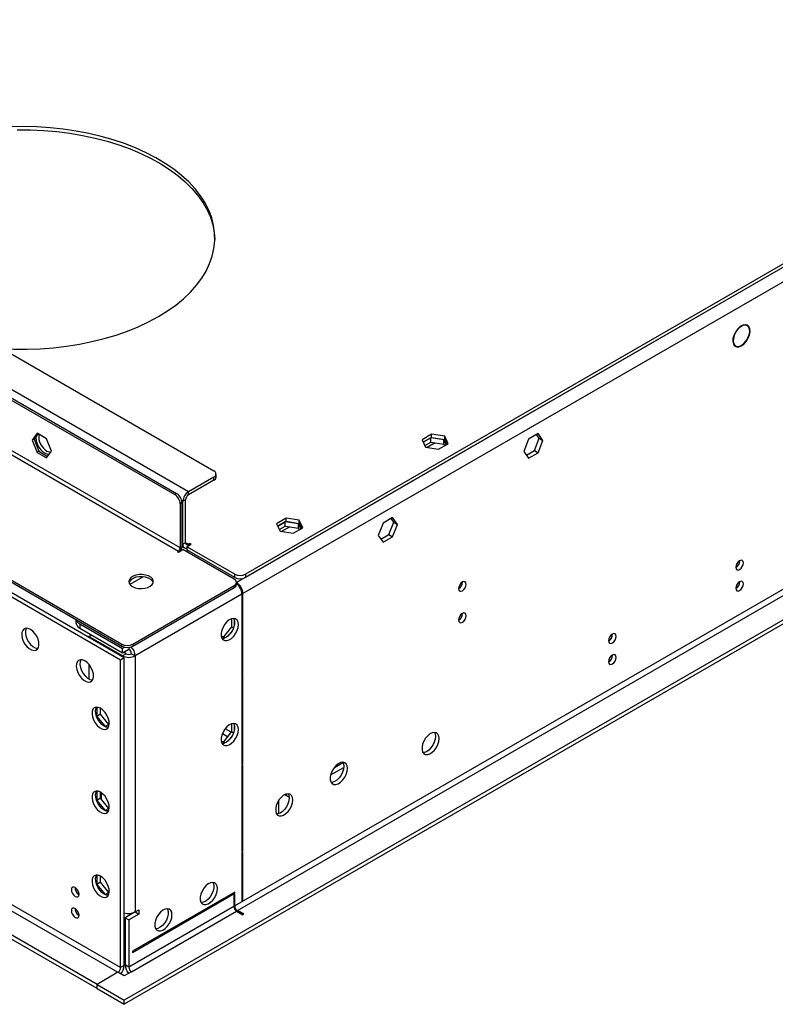
# Model space of a CAD drawing. Units: millimetres. Extents: x 3 to 9033, y 9 to 12780.
# Drawn here: x 1629 to 1923, y 1441 to 1824 of the extents above; entities that cross this region are included whole.
import ezdxf

# ---------------------------------------------------------------- set-up
doc = ezdxf.new("R2010")
doc.units = ezdxf.units.MM
doc.header["$LTSCALE"] = 43

msp = doc.modelspace()

# ---------------------------------------------------------------- linework, layer by layer
at = {"color": 7, "linetype": 'Continuous', "lineweight": 25}
for p, q in [((2877.884, 2277.352), (1713.632, 1605.244)), ((2875.055, 2276.944), (1717.168, 1608.51)), ((2875.055, 2275.719), (1717.168, 1607.285)), ((2880.358, 2273.065), (1716.107, 1600.957)), ((2944.882, 2178.852), (1669.968, 1442.861)), ((2944.882, 2177.219), (1669.968, 1441.228)), ((2883.54, 2155.279), (1712.925, 1479.497)), ((1713.986, 1477.66), (2884.601, 2153.442)), ((1439.982, 1801.594), (1704.793, 1648.721)), ((1424.779, 1792.409), (1689.591, 1639.537)), ((1425.486, 1792.817), (1690.298, 1639.945)), ((1694.894, 1640.557), (1425.84, 1795.879)), ((1691.712, 1618.715), (1422.658, 1774.037)), ((1421.951, 1772.812), (1691.005, 1617.49)), ((1359.372, 1760.158), (1669.085, 1581.364)), ((1359.372, 1759.341), (1669.085, 1580.548)), ((1912.306, 1705.171), (1911.624, 1705.565)), ((1907.695, 1702.668), (1907.798, 1702.615)), ((1907.901, 1702.786), (1907.798, 1702.839)), ((1907.801, 1702.844), (1907.901, 1702.786)), ((1907.074, 1697.684), (1907.756, 1697.29)), ((1912.476, 1700.227), (1912.579, 1700.175)), ((1912.669, 1700.353), (1912.566, 1700.405)), ((1912.568, 1700.411), (1912.669, 1700.353)), ((1636.044, 1663.345), (1634.186, 1660.702)), ((1636.343, 1663.172), (1634.893, 1661.11)), ((1639.759, 1661.2), (1636.044, 1663.345)), ((1789.524, 1662.975), (1785.809, 1660.831)), ((1794.599, 1662.19), (1789.524, 1662.975)), ((1789.524, 1661.75), (1789.524, 1662.975)), ((1795.959, 1659.26), (1794.599, 1662.19)), ((1794.599, 1660.965), (1794.599, 1662.19)), ((1830.925, 1663.198), (1827.21, 1661.054)), ((1831.368, 1661.372), (1830.327, 1662.853)), ((1832.783, 1660.555), (1830.925, 1663.198)), ((1634.893, 1661.11), (1634.186, 1660.702)), ((1634.186, 1660.702), (1636.044, 1655.914)), ((1634.893, 1661.11), (1636.751, 1656.322)), ((1641.616, 1656.412), (1639.759, 1661.2)), ((1785.809, 1660.831), (1787.169, 1657.901)), ((1786.257, 1659.864), (1789.524, 1661.75)), ((1789.17, 1661.546), (1786.257, 1659.865)), ((1786.855, 1658.577), (1789.17, 1659.913)), ((1790.927, 1659.641), (1787.754, 1657.81)), ((1794.245, 1660.761), (1789.17, 1661.546)), ((1789.17, 1659.913), (1789.17, 1661.546)), ((1789.17, 1659.913), (1794.245, 1659.128)), ((1789.524, 1661.75), (1794.599, 1660.965)), ((1792.244, 1657.116), (1795.959, 1659.26)), ((1795.157, 1658.798), (1794.245, 1660.761)), ((1794.245, 1659.128), (1794.245, 1660.761)), ((1794.245, 1659.128), (1794.559, 1658.452)), ((1794.599, 1660.965), (1795.51, 1659.002)), ((1827.21, 1661.054), (1825.352, 1656.266)), ((1829.511, 1656.584), (1831.368, 1661.372)), ((1830.925, 1655.768), (1832.783, 1660.555)), ((1831.368, 1661.372), (1832.783, 1660.555)), ((1636.751, 1656.322), (1636.044, 1655.914)), ((1636.044, 1655.914), (1639.759, 1653.77)), ((1636.751, 1656.322), (1640.167, 1654.35)), ((1639.759, 1653.77), (1641.616, 1656.412)), ((1787.169, 1657.901), (1792.244, 1657.116)), ((1825.352, 1656.266), (1827.21, 1653.623)), ((1826.394, 1654.785), (1829.511, 1656.584)), ((1827.21, 1653.623), (1830.925, 1655.768)), ((1829.511, 1656.584), (1830.925, 1655.768)), ((1705.672, 1646.272), (1705.672, 1647.497)), ((1704.793, 1646.272), (1694.894, 1640.557)), ((1704.793, 1645.047), (1694.894, 1639.332)), ((1704.793, 1645.047), (1704.793, 1646.272)), ((1689.591, 1639.537), (1690.298, 1639.945)), ((1694.894, 1639.332), (1694.894, 1640.557)), ((1692.419, 1636.27), (1691.712, 1635.862)), ((1691.712, 1635.862), (1691.712, 1618.715)), ((1692.419, 1636.27), (1692.419, 1619.123)), ((1693.833, 1637.495), (1692.773, 1636.883)), ((1692.773, 1620.144), (1692.773, 1636.883)), ((1693.833, 1620.756), (1693.833, 1637.495)), ((1732.955, 1630.319), (1729.24, 1628.174)), ((1729.24, 1628.174), (1730.6, 1625.244)), ((1729.689, 1627.208), (1732.955, 1629.094)), ((1732.602, 1628.89), (1729.689, 1627.208)), ((1737.677, 1628.105), (1732.602, 1628.89)), ((1732.602, 1627.257), (1732.602, 1628.89)), ((1738.03, 1629.534), (1732.955, 1630.319)), ((1732.955, 1629.094), (1732.955, 1630.319)), ((1732.955, 1629.094), (1738.03, 1628.309)), ((1738.588, 1626.141), (1737.677, 1628.105)), ((1737.677, 1626.472), (1737.677, 1628.105)), ((1739.39, 1626.604), (1738.03, 1629.534)), ((1738.03, 1628.309), (1738.03, 1629.534)), ((1738.03, 1628.309), (1738.942, 1626.345)), ((1770.641, 1628.397), (1768.784, 1623.61)), ((1774.356, 1630.542), (1770.641, 1628.397)), ((1772.942, 1623.928), (1774.8, 1628.715)), ((1774.8, 1628.715), (1773.759, 1630.197)), ((1776.214, 1627.899), (1774.356, 1630.542)), ((1774.356, 1623.111), (1776.214, 1627.899)), ((1774.8, 1628.715), (1776.214, 1627.899)), ((1730.286, 1625.92), (1732.602, 1627.257)), ((1730.6, 1625.244), (1735.675, 1624.46)), ((1734.358, 1626.985), (1731.186, 1625.154)), ((1732.602, 1627.257), (1737.677, 1626.472)), ((1735.675, 1624.46), (1739.39, 1626.604)), ((1737.677, 1626.472), (1737.99, 1625.796)), ((1769.825, 1622.128), (1772.942, 1623.928)), ((1772.942, 1623.928), (1774.356, 1623.111)), ((1693.833, 1620.756), (1692.773, 1620.144)), ((1694.364, 1619.225), (1695.955, 1620.144)), ((1695.424, 1620.45), (1694.894, 1620.144)), ((1695.955, 1620.144), (1695.424, 1620.45)), ((1695.424, 1620.45), (1695.424, 1619.837)), ((1768.784, 1623.61), (1770.641, 1620.967)), ((1770.641, 1620.967), (1774.356, 1623.111)), ((1691.005, 1617.49), (1690.651, 1617.286)), ((1690.651, 1617.286), (1691.005, 1617.082)), ((1691.005, 1617.082), (1692.773, 1618.102)), ((1691.712, 1618.715), (1692.419, 1619.123)), ((1692.419, 1619.333), (1693.394, 1618.77)), ((1712.748, 1606.571), (1692.773, 1618.102)), ((1694.894, 1617.694), (1694.187, 1617.286)), ((1712.925, 1608.51), (1694.364, 1619.225)), ((1694.364, 1619.225), (1694.364, 1618)), ((1712.925, 1607.285), (1694.364, 1618)), ((1908.868, 1613.433), (1909.395, 1613.737)), ((1668.554, 1455.515), (1402.682, 1609)), ((1401.621, 1607.163), (1667.493, 1453.678)), ((1677.303, 1607.539), (1672.149, 1604.564)), ((1712.925, 1607.285), (1712.925, 1608.51)), ((1713.627, 1604.53), (1713.627, 1605.346)), ((1713.627, 1605.247), (1713.632, 1605.244)), ((1717.168, 1608.51), (1717.168, 1607.285)), ((1801.561, 1605.452), (1801.559, 1605.531)), ((1659.362, 1448.984), (1393.49, 1602.468)), ((1668.554, 1575.138), (1621.178, 1602.488)), ((1669.968, 1575.955), (1622.592, 1603.304)), ((1673.327, 1581.364), (1712.748, 1604.121)), ((1673.327, 1580.548), (1712.748, 1603.305)), ((1712.748, 1603.305), (1712.748, 1604.121)), ((1716.107, 1569.504), (1716.107, 1600.957)), ((1659.362, 1447.351), (1393.49, 1600.835)), ((1715.754, 1600.753), (1674.211, 1576.771)), ((1715.754, 1600.753), (1715.754, 1569.3)), ((1801.561, 1593.204), (1801.559, 1593.283)), ((1651.18, 1590.884), (1651.18, 1589.63)), ((1711.723, 1591.186), (1711.723, 1588.116)), ((1712.784, 1588.535), (1712.784, 1590.762)), ((1652.644, 1589.222), (1669.261, 1579.629)), ((1652.644, 1589.222), (1652.644, 1587.589)), ((1652.644, 1587.589), (1669.261, 1577.996)), ((1711.723, 1588.116), (1708.506, 1584.113)), ((1710.34, 1584.463), (1712.01, 1586.541)), ((1711.723, 1588.116), (1712.522, 1587.654)), ((1656.18, 1584.323), (1657.241, 1584.935)), ((1656.18, 1584.323), (1656.18, 1583.915)), ((1669.261, 1576.771), (1656.18, 1584.323)), ((1708.506, 1584.113), (1707.715, 1584.184)), ((1707.9, 1583.65), (1708.793, 1583.57)), ((1708.506, 1584.113), (1709.189, 1583.719)), ((1859.371, 1584.859), (1859.897, 1585.163)), ((1669.085, 1580.548), (1669.085, 1581.364)), ((1670.161, 1580.149), (1669.261, 1579.629)), ((1669.261, 1577.996), (1669.261, 1579.629)), ((1669.261, 1577.996), (1671.736, 1579.425)), ((1670.675, 1577.588), (1669.615, 1578.2)), ((1671.736, 1580.068), (1671.736, 1579.425)), ((1673.327, 1581.364), (1673.327, 1580.548)), ((1669.968, 1575.955), (1668.554, 1575.138)), ((1668.554, 1455.515), (1668.554, 1575.138)), ((1670.675, 1577.588), (1669.261, 1576.771)), ((1669.968, 1456.331), (1669.968, 1575.955)), ((1672.797, 1577.588), (1674.211, 1576.771)), ((1674.211, 1576.771), (1674.211, 1477.153)), ((1656.18, 1573.492), (1656.18, 1567.79)), ((1715.754, 1569.708), (1716.107, 1569.504)), ((1715.754, 1569.3), (1716.107, 1569.504)), ((1716.107, 1569.096), (1715.754, 1568.892)), ((1715.754, 1568.892), (1715.754, 1534.581)), ((1716.107, 1534.785), (1716.107, 1569.096)), ((1659.327, 1556.814), (1659.327, 1553.211)), ((1660.741, 1554.028), (1660.741, 1556.377)), ((1660.741, 1554.028), (1659.327, 1553.211)), ((1659.327, 1553.211), (1662.512, 1549.249)), ((1663.958, 1550.025), (1660.741, 1554.028)), ((1663.958, 1550.025), (1662.568, 1549.223)), ((1662.59, 1549.213), (1663.934, 1549.333)), ((1664.105, 1550.039), (1663.958, 1550.025)), ((1711.723, 1547.289), (1708.506, 1543.286)), ((1711.723, 1550.359), (1711.723, 1547.289)), ((1711.723, 1547.289), (1712.522, 1546.827)), ((1712.784, 1547.708), (1712.784, 1549.935)), ((1710.34, 1543.636), (1712.01, 1545.714)), ((1708.506, 1543.286), (1707.715, 1543.357)), ((1707.9, 1542.823), (1708.793, 1542.743)), ((1708.506, 1543.286), (1709.189, 1542.892)), ((1715.754, 1534.989), (1716.107, 1534.785)), ((1715.754, 1534.581), (1716.107, 1534.785)), ((1716.107, 1534.377), (1715.754, 1534.173)), ((1715.754, 1534.173), (1715.754, 1500.66)), ((1716.107, 1500.864), (1716.107, 1534.377)), ((1750.22, 1530.422), (1755.333, 1533.374)), ((1751.595, 1533.257), (1755.039, 1535.246)), ((1659.327, 1524.153), (1659.327, 1520.55)), ((1660.741, 1521.366), (1659.327, 1520.55)), ((1659.327, 1520.55), (1662.512, 1516.587)), ((1660.741, 1521.366), (1660.741, 1523.716)), ((1663.958, 1517.364), (1660.741, 1521.366)), ((1661.13, 1520.882), (1661.13, 1523.47)), ((1730.072, 1515.408), (1730.072, 1520.574)), ((1732.375, 1522.769), (1733.254, 1522.261)), ((1663.958, 1517.364), (1662.568, 1516.561)), ((1662.59, 1516.552), (1663.934, 1516.672)), ((1664.105, 1517.377), (1663.958, 1517.364)), ((1715.754, 1501.068), (1716.107, 1500.864)), ((1715.754, 1500.66), (1716.107, 1500.864)), ((1716.107, 1500.456), (1715.754, 1500.252)), ((1715.754, 1500.252), (1715.754, 1481.538)), ((1716.107, 1481.742), (1716.107, 1500.456)), ((1659.327, 1491.491), (1659.327, 1487.888)), ((1660.741, 1488.705), (1660.741, 1491.054)), ((1660.741, 1488.705), (1659.327, 1487.888)), ((1659.327, 1487.888), (1662.512, 1483.925)), ((1663.958, 1484.702), (1660.741, 1488.705)), ((1663.958, 1484.702), (1662.568, 1483.9)), ((1662.59, 1483.89), (1663.934, 1484.01)), ((1664.105, 1484.715), (1663.958, 1484.702)), ((1712.925, 1484.805), (1673.15, 1461.843)), ((1673.15, 1461.435), (1712.925, 1484.396)), ((1712.925, 1484.396), (1712.572, 1484.601)), ((1712.925, 1483.988), (1712.572, 1483.784)), ((1712.572, 1483.784), (1712.572, 1479.293)), ((1712.925, 1484.396), (1712.925, 1484.805)), ((1712.925, 1479.497), (1712.925, 1483.988)), ((1712.572, 1479.293), (1671.736, 1455.719)), ((1715.754, 1481.946), (1716.107, 1481.742)), ((1715.754, 1481.538), (1716.107, 1481.742)), ((1674.211, 1477.153), (1670.322, 1474.908)), ((1670.322, 1474.908), (1671.736, 1474.091)), ((1670.322, 1474.908), (1670.322, 1456.536)), ((1675.625, 1476.336), (1671.736, 1474.091)), ((1672.797, 1453.882), (1713.632, 1477.456)), ((1674.211, 1477.153), (1675.625, 1477.97)), ((1674.211, 1477.153), (1675.625, 1476.336)), ((1674.211, 1477.153), (1674.211, 1477.153)), ((1675.625, 1477.97), (1675.625, 1476.336)), ((1713.632, 1477.456), (1716.107, 1476.027)), ((1716.461, 1476.231), (1713.986, 1477.66)), ((1716.461, 1476.231), (1716.107, 1476.027)), ((1671.736, 1474.091), (1671.736, 1455.719)), ((1673.15, 1461.843), (1673.15, 1461.435)), ((1669.968, 1456.331), (1668.554, 1455.515)), ((1671.736, 1455.719), (1670.322, 1456.536)), ((1667.493, 1453.678), (1659.362, 1448.984)), ((1669.968, 1452.249), (1667.493, 1453.678)), ((1672.797, 1453.882), (1669.968, 1452.249)), ((1659.362, 1447.351), (1659.362, 1448.984)), ((1659.362, 1448.984), (1669.968, 1442.861)), ((1659.362, 1447.351), (1669.968, 1441.228)), ((1669.968, 1441.228), (1669.968, 1442.861))]:
    msp.add_line(p, q, dxfattribs=at)
at = {"color": 8, "linetype": 'Continuous', "lineweight": 25}
for p, q in [((1692.773, 1636.883), (1692.298, 1637.157)), ((1692.773, 1620.144), (1692.419, 1620.348)), ((1694.894, 1620.144), (1693.833, 1620.756)), ((1694.894, 1620.144), (1694.894, 1619.531)), ((1691.005, 1617.49), (1691.005, 1617.082)), ((1694.364, 1618.612), (1694.269, 1618.667)), ((1713.632, 1604.806), (1713.632, 1605.244)), ((1716.107, 1600.957), (1715.728, 1601.176)), ((1669.261, 1576.771), (1669.261, 1576.363)), ((1711.533, 1547.052), (1709.195, 1548.401)), ((1708.135, 1546.564), (1710.188, 1545.379)), ((1733.254, 1522.261), (1733.254, 1523.084)), ((1712.572, 1479.701), (1712.925, 1479.497)), ((1713.986, 1477.66), (1713.986, 1477.252))]:
    msp.add_line(p, q, dxfattribs=at)
at = {"color": 7, "linetype": 'Continuous', "lineweight": 25, "flags": 128}
for points in [[(1683.227, 1708.724), (1686.759, 1710.909), (1690.022, 1713.23), (1693, 1715.675), (1695.678, 1718.232), (1698.045, 1720.891), (1700.088, 1723.637), (1701.798, 1726.458), (1703.167, 1729.341), (1704.188, 1732.271), (1704.856, 1735.235), (1705.168, 1738.218), (1705.124, 1741.207), (1704.722, 1744.187), (1703.965, 1747.144), (1702.857, 1750.063), (1701.402, 1752.932), (1699.608, 1755.735), (1697.483, 1758.461), (1695.037, 1761.095), (1692.283, 1763.626), (1689.232, 1766.041), (1685.901, 1768.329), (1682.303, 1770.478), (1678.458, 1772.48), (1674.382, 1774.323), (1670.096, 1775.999), (1665.62, 1777.501), (1660.975, 1778.821), (1656.183, 1779.953), (1651.267, 1780.892), (1646.251, 1781.632), (1641.158, 1782.171), (1636.014, 1782.505), (1630.841, 1782.634), (1625.665, 1782.557)], [(1628.252, 1781.396), (1633.429, 1781.371), (1638.591, 1781.139), (1643.713, 1780.702), (1648.77, 1780.062), (1653.739, 1779.222), (1658.596, 1778.186), (1663.317, 1776.96), (1667.88, 1775.548), (1672.264, 1773.958), (1676.448, 1772.197), (1680.41, 1770.273), (1684.134, 1768.197), (1687.601, 1765.977), (1690.794, 1763.624), (1693.698, 1761.15), (1696.3, 1758.565), (1698.586, 1755.884), (1700.547, 1753.118), (1702.172, 1750.28), (1703.455, 1747.384), (1704.388, 1744.444), (1704.968, 1741.474), (1705.186, 1738.727)], [(1622.417, 1696.276), (1626.958, 1696.083), (1632.135, 1696.057), (1637.303, 1696.238), (1642.437, 1696.623), (1647.513, 1697.213), (1652.506, 1698.003), (1657.393, 1698.99), (1662.151, 1700.17), (1666.755, 1701.536), (1671.186, 1703.082), (1675.422, 1704.801), (1679.441, 1706.685), (1683.227, 1708.724)], [(1912.669, 1700.353), (1913.161, 1701.632), (1913.381, 1702.876), (1913.307, 1703.977), (1912.948, 1704.838), (1912.334, 1705.383), (1911.519, 1705.567), (1910.574, 1705.372), (1909.582, 1704.815), (1908.629, 1703.945), (1907.798, 1702.839)], [(1912.566, 1700.405), (1913.033, 1701.628), (1913.24, 1702.816), (1913.168, 1703.866), (1912.824, 1704.687), (1912.237, 1705.209), (1911.459, 1705.384), (1910.556, 1705.199), (1909.608, 1704.669), (1908.697, 1703.841), (1907.901, 1702.786)], [(1907.695, 1702.668), (1907.096, 1701.421), (1906.749, 1700.157), (1906.683, 1698.986), (1906.905, 1698.008), (1907.395, 1697.305), (1908.111, 1696.94), (1908.992, 1696.943), (1909.962, 1697.313), (1910.938, 1698.019), (1911.836, 1699.001), (1912.579, 1700.175)], [(1907.798, 1702.615), (1907.222, 1701.42), (1906.888, 1700.208), (1906.824, 1699.084), (1907.036, 1698.145), (1907.506, 1697.471), (1908.192, 1697.12), (1909.037, 1697.123), (1909.968, 1697.48), (1910.904, 1698.158), (1911.764, 1699.101), (1912.476, 1700.227)], [(1635.661, 1662.203), (1635.603, 1661.517), (1635.728, 1660.398), (1636.092, 1659.219), (1636.669, 1658.066), (1637.417, 1657.026), (1638.278, 1656.175), (1639.191, 1655.576), (1640.087, 1655.274), (1640.815, 1655.273)], [(1641.237, 1655.873), (1640.929, 1655.932), (1640.023, 1656.311)], [(1692.773, 1620.144), (1692.813, 1619.689), (1692.934, 1619.3), (1693.13, 1618.989), (1693.394, 1618.77), (1693.715, 1618.651), (1694.082, 1618.637), (1694.364, 1618.69)], [(1910.809, 1612.922), (1910.696, 1613.513), (1910.374, 1613.883), (1909.892, 1613.977), (1909.324, 1613.779), (1908.756, 1613.321), (1908.274, 1612.671), (1907.952, 1611.929), (1907.839, 1611.207), (1907.952, 1610.616), (1908.274, 1610.246), (1908.756, 1610.152), (1909.324, 1610.35), (1909.892, 1610.808), (1910.374, 1611.458), (1910.696, 1612.2), (1910.809, 1612.922)], [(1673.15, 1603.713), (1674.181, 1603.262), (1675.385, 1602.988), (1676.671, 1602.912), (1677.946, 1603.039), (1679.114, 1603.359), (1680.089, 1603.85), (1680.799, 1604.475), (1681.19, 1605.186), (1681.234, 1605.933), (1680.928, 1606.658), (1680.294, 1607.309), (1679.379, 1607.837), (1678.252, 1608.203), (1676.995, 1608.38), (1675.702, 1608.355), (1674.469, 1608.129), (1673.387, 1607.719), (1672.537, 1607.156), (1671.982, 1606.482), (1671.762, 1605.746), (1671.894, 1605.003), (1672.369, 1604.308), (1673.15, 1603.713)], [(1681.206, 1605.244), (1680.928, 1605.842), (1680.294, 1606.493), (1679.379, 1607.021), (1678.252, 1607.387), (1676.995, 1607.563), (1675.702, 1607.538), (1674.469, 1607.312), (1673.387, 1606.902), (1672.537, 1606.34), (1671.982, 1605.665), (1671.812, 1605.244)], [(1802.975, 1604.636), (1802.862, 1605.227), (1802.54, 1605.597), (1802.059, 1605.691), (1801.49, 1605.493), (1800.922, 1605.035), (1800.44, 1604.385), (1800.118, 1603.643), (1800.005, 1602.921), (1800.118, 1602.33), (1800.44, 1601.96), (1800.922, 1601.866), (1801.49, 1602.064), (1802.059, 1602.522), (1802.54, 1603.172), (1802.862, 1603.914), (1802.975, 1604.636)], [(1910.809, 1604.756), (1910.696, 1605.347), (1910.374, 1605.718), (1909.892, 1605.811), (1909.324, 1605.614), (1908.756, 1605.155), (1908.274, 1604.505), (1907.952, 1603.763), (1907.839, 1603.042), (1907.952, 1602.451), (1908.274, 1602.08), (1908.756, 1601.987), (1909.324, 1602.184), (1909.892, 1602.643), (1910.374, 1603.293), (1910.696, 1604.035), (1910.809, 1604.756)], [(1802.975, 1592.388), (1802.862, 1592.979), (1802.54, 1593.349), (1802.059, 1593.443), (1801.49, 1593.245), (1800.922, 1592.787), (1800.44, 1592.137), (1800.118, 1591.395), (1800.005, 1590.673), (1800.118, 1590.082), (1800.44, 1589.712), (1800.922, 1589.618), (1801.49, 1589.816), (1802.059, 1590.274), (1802.54, 1590.924), (1802.862, 1591.666), (1802.975, 1592.388)], [(1714.339, 1588.913), (1714.215, 1589.888), (1713.85, 1590.646), (1713.273, 1591.133), (1712.526, 1591.31), (1711.664, 1591.166), (1710.751, 1590.712), (1709.856, 1589.98), (1709.044, 1589.025), (1708.375, 1587.918), (1707.9, 1586.741), (1707.653, 1585.582), (1707.653, 1584.525), (1707.9, 1583.651), (1708.375, 1583.023), (1709.044, 1582.688), (1709.856, 1582.671), (1710.751, 1582.973), (1711.664, 1583.572), (1712.526, 1584.423), (1713.273, 1585.463), (1713.85, 1586.616), (1714.215, 1587.795), (1714.339, 1588.913)], [(1712.541, 1591.31), (1712.647, 1591.115), (1712.894, 1590.24), (1712.894, 1589.184), (1712.647, 1588.024), (1712.172, 1586.847), (1711.503, 1585.74), (1710.691, 1584.786), (1709.796, 1584.054), (1708.883, 1583.599), (1708.021, 1583.455), (1708.006, 1583.455)], [(1633.446, 1587.036), (1632.54, 1587.415), (1631.701, 1587.479), (1630.992, 1587.222), (1630.464, 1586.664), (1630.158, 1585.845), (1630.095, 1584.827), (1630.282, 1583.686), (1630.702, 1582.505), (1631.327, 1581.373), (1632.108, 1580.373), (1632.989, 1579.579), (1633.904, 1579.051), (1634.785, 1578.828), (1635.566, 1578.925), (1636.19, 1579.337), (1636.611, 1580.032), (1636.797, 1580.958), (1636.735, 1582.048), (1636.429, 1583.22), (1635.901, 1584.388), (1635.192, 1585.464), (1634.353, 1586.369), (1633.446, 1587.036)], [(1631.886, 1587.493), (1631.878, 1587.48), (1631.572, 1586.661), (1631.51, 1585.644), (1631.696, 1584.502), (1632.116, 1583.321), (1632.741, 1582.189), (1633.522, 1581.189), (1634.403, 1580.396), (1635.318, 1579.867), (1636.199, 1579.644), (1636.421, 1579.639)], [(1861.312, 1584.347), (1861.198, 1584.938), (1860.877, 1585.309), (1860.395, 1585.402), (1859.827, 1585.205), (1859.258, 1584.746), (1858.777, 1584.097), (1858.455, 1583.354), (1858.342, 1582.633), (1858.455, 1582.042), (1858.777, 1581.672), (1859.258, 1581.578), (1859.827, 1581.775), (1860.395, 1582.234), (1860.877, 1582.884), (1861.198, 1583.626), (1861.312, 1584.347)], [(1654.66, 1574.79), (1653.753, 1575.169), (1652.914, 1575.233), (1652.205, 1574.976), (1651.677, 1574.417), (1651.371, 1573.599), (1651.309, 1572.581), (1651.495, 1571.44), (1651.916, 1570.259), (1652.54, 1569.126), (1653.321, 1568.126), (1654.202, 1567.333), (1655.117, 1566.805), (1655.998, 1566.582), (1656.779, 1566.679), (1657.404, 1567.091), (1657.824, 1567.786), (1658.011, 1568.712), (1657.948, 1569.802), (1657.642, 1570.974), (1657.114, 1572.142), (1656.405, 1573.218), (1655.566, 1574.123), (1654.66, 1574.79)], [(1653.099, 1575.247), (1653.092, 1575.234), (1652.785, 1574.415), (1652.723, 1573.398), (1652.909, 1572.256), (1653.33, 1571.075), (1653.954, 1569.943), (1654.736, 1568.943), (1655.616, 1568.149), (1656.531, 1567.621), (1657.412, 1567.398), (1657.634, 1567.392)], [(1861.312, 1576.182), (1861.198, 1576.773), (1860.877, 1577.143), (1860.395, 1577.237), (1859.827, 1577.039), (1859.258, 1576.581), (1858.777, 1575.931), (1858.455, 1575.189), (1858.342, 1574.468), (1858.455, 1573.877), (1858.777, 1573.506), (1859.258, 1573.413), (1859.827, 1573.61), (1860.395, 1574.069), (1860.877, 1574.718), (1861.198, 1575.461), (1861.312, 1576.182)], [(1660.776, 1556.357), (1659.87, 1556.736), (1659.031, 1556.8), (1658.321, 1556.543), (1657.794, 1555.985), (1657.488, 1555.166), (1657.425, 1554.148), (1657.611, 1553.007), (1658.032, 1551.826), (1658.656, 1550.694), (1659.438, 1549.694), (1660.319, 1548.9), (1661.233, 1548.372), (1662.114, 1548.149), (1662.896, 1548.246), (1663.52, 1548.658), (1663.941, 1549.353), (1664.127, 1550.279), (1664.065, 1551.369), (1663.758, 1552.541), (1663.231, 1553.709), (1662.521, 1554.785), (1661.682, 1555.69), (1660.776, 1556.357)], [(1662.19, 1549.416), (1661.284, 1550.083), (1660.445, 1550.989), (1659.735, 1552.065), (1659.208, 1553.232), (1658.902, 1554.404), (1658.839, 1555.494), (1659.025, 1556.421), (1659.216, 1556.814)], [(1663.75, 1548.96), (1663.096, 1549.037), (1662.19, 1549.416)], [(1714.339, 1548.086), (1714.215, 1549.061), (1713.85, 1549.819), (1713.273, 1550.305), (1712.526, 1550.483), (1711.664, 1550.339), (1710.751, 1549.885), (1709.856, 1549.153), (1709.044, 1548.198), (1708.375, 1547.091), (1707.9, 1545.914), (1707.653, 1544.755), (1707.653, 1543.698), (1707.9, 1542.824), (1708.375, 1542.196), (1709.044, 1541.861), (1709.856, 1541.844), (1710.751, 1542.146), (1711.664, 1542.744), (1712.526, 1543.596), (1713.273, 1544.636), (1713.85, 1545.789), (1714.215, 1546.968), (1714.339, 1548.086)], [(1712.541, 1550.483), (1712.647, 1550.288), (1712.894, 1549.413), (1712.894, 1548.357), (1712.647, 1547.197), (1712.172, 1546.02), (1711.503, 1544.913), (1710.691, 1543.959), (1709.796, 1543.227), (1708.883, 1542.772), (1708.021, 1542.628), (1708.006, 1542.628)], [(1792.475, 1544.609), (1792.35, 1545.583), (1791.986, 1546.342), (1791.409, 1546.828), (1790.661, 1547.006), (1789.799, 1546.862), (1788.887, 1546.407), (1787.991, 1545.675), (1787.179, 1544.72), (1786.511, 1543.613), (1786.035, 1542.437), (1785.788, 1541.277), (1785.788, 1540.221), (1786.035, 1539.346), (1786.511, 1538.718), (1787.179, 1538.383), (1787.991, 1538.366), (1788.887, 1538.668), (1789.799, 1539.267), (1790.661, 1540.118), (1791.409, 1541.159), (1791.986, 1542.311), (1792.35, 1543.49), (1792.475, 1544.609)], [(1791.06, 1545.425), (1790.936, 1544.307), (1790.572, 1543.128), (1789.994, 1541.975), (1789.247, 1540.935), (1788.385, 1540.083), (1787.472, 1539.484), (1786.577, 1539.182), (1786.142, 1539.151)], [(1790.676, 1547.005), (1790.936, 1546.4), (1791.06, 1545.425)], [(1756.766, 1532.976), (1756.641, 1533.951), (1756.277, 1534.709), (1755.7, 1535.195), (1754.952, 1535.373), (1754.09, 1535.229), (1753.178, 1534.775), (1752.282, 1534.043), (1751.47, 1533.088), (1750.802, 1531.981), (1750.326, 1530.804), (1750.079, 1529.645), (1750.079, 1528.588), (1750.326, 1527.714), (1750.802, 1527.086), (1751.47, 1526.751), (1752.282, 1526.734), (1753.178, 1527.036), (1754.09, 1527.634), (1754.952, 1528.486), (1755.7, 1529.526), (1756.277, 1530.679), (1756.641, 1531.858), (1756.766, 1532.976)], [(1755.352, 1533.793), (1755.227, 1532.675), (1754.863, 1531.495), (1754.285, 1530.343), (1753.538, 1529.302), (1752.676, 1528.451), (1751.764, 1527.852), (1750.868, 1527.55), (1750.433, 1527.518)], [(1754.967, 1535.373), (1755.227, 1534.767), (1755.352, 1533.793)], [(1660.776, 1523.696), (1659.87, 1524.075), (1659.031, 1524.138), (1658.321, 1523.881), (1657.794, 1523.323), (1657.488, 1522.505), (1657.425, 1521.487), (1657.611, 1520.345), (1658.032, 1519.164), (1658.656, 1518.032), (1659.438, 1517.032), (1660.319, 1516.239), (1661.233, 1515.711), (1662.114, 1515.487), (1662.896, 1515.585), (1663.52, 1515.996), (1663.941, 1516.691), (1664.127, 1517.618), (1664.065, 1518.708), (1663.758, 1519.88), (1663.231, 1521.047), (1662.521, 1522.123), (1661.682, 1523.029), (1660.776, 1523.696)], [(1662.19, 1516.755), (1661.284, 1517.422), (1660.445, 1518.327), (1659.735, 1519.403), (1659.208, 1520.571), (1658.902, 1521.743), (1658.839, 1522.832), (1659.025, 1523.759), (1659.216, 1524.152)], [(1735.553, 1520.73), (1735.428, 1521.705), (1735.064, 1522.463), (1734.486, 1522.949), (1733.739, 1523.127), (1732.877, 1522.983), (1731.965, 1522.529), (1731.069, 1521.797), (1730.257, 1520.842), (1729.588, 1519.735), (1729.113, 1518.558), (1728.866, 1517.399), (1728.866, 1516.342), (1729.113, 1515.468), (1729.588, 1514.84), (1730.257, 1514.504), (1731.069, 1514.487), (1731.965, 1514.789), (1732.877, 1515.388), (1733.739, 1516.24), (1734.486, 1517.28), (1735.064, 1518.433), (1735.428, 1519.612), (1735.553, 1520.73)], [(1734.138, 1521.547), (1734.014, 1520.428), (1733.649, 1519.249), (1733.072, 1518.097), (1732.325, 1517.056), (1731.463, 1516.205), (1730.55, 1515.606), (1729.655, 1515.304), (1729.22, 1515.272)], [(1733.754, 1523.127), (1734.014, 1522.521), (1734.138, 1521.547)], [(1663.75, 1516.298), (1663.096, 1516.375), (1662.19, 1516.755)], [(1660.776, 1491.034), (1659.87, 1491.413), (1659.031, 1491.477), (1658.321, 1491.22), (1657.794, 1490.661), (1657.488, 1489.843), (1657.425, 1488.825), (1657.611, 1487.684), (1658.032, 1486.503), (1658.656, 1485.37), (1659.438, 1484.37), (1660.319, 1483.577), (1661.233, 1483.049), (1662.114, 1482.825), (1662.896, 1482.923), (1663.52, 1483.335), (1663.941, 1484.029), (1664.127, 1484.956), (1664.065, 1486.046), (1663.758, 1487.218), (1663.231, 1488.386), (1662.521, 1489.462), (1661.682, 1490.367), (1660.776, 1491.034)], [(1662.19, 1484.093), (1661.284, 1484.76), (1660.445, 1485.665), (1659.735, 1486.741), (1659.208, 1487.909), (1658.902, 1489.081), (1658.839, 1490.171), (1659.025, 1491.098), (1659.216, 1491.491)], [(1650.877, 1486.624), (1650.308, 1486.821), (1649.827, 1486.728), (1649.505, 1486.357), (1649.392, 1485.766), (1649.505, 1485.045), (1649.827, 1484.303), (1650.308, 1483.653), (1650.877, 1483.194), (1651.445, 1482.997), (1651.927, 1483.09), (1652.248, 1483.461), (1652.361, 1484.052), (1652.248, 1484.773), (1651.927, 1485.515), (1651.445, 1486.165), (1650.877, 1486.624)], [(1706.208, 1486.234), (1706.083, 1487.209), (1705.719, 1487.967), (1705.141, 1488.453), (1704.394, 1488.631), (1703.532, 1488.487), (1702.62, 1488.032), (1701.724, 1487.301), (1700.912, 1486.346), (1700.244, 1485.239), (1699.768, 1484.062), (1699.521, 1482.902), (1699.521, 1481.846), (1699.768, 1480.972), (1700.244, 1480.343), (1700.912, 1480.008), (1701.724, 1479.991), (1702.62, 1480.293), (1703.532, 1480.892), (1704.394, 1481.744), (1705.141, 1482.784), (1705.719, 1483.937), (1706.083, 1485.116), (1706.208, 1486.234)], [(1704.409, 1488.631), (1704.515, 1488.435), (1704.762, 1487.561), (1704.762, 1486.504), (1704.515, 1485.345), (1704.04, 1484.168), (1703.372, 1483.061), (1702.559, 1482.106), (1701.664, 1481.374), (1700.751, 1480.92), (1699.889, 1480.776), (1699.875, 1480.776)], [(1663.75, 1483.636), (1663.096, 1483.714), (1662.19, 1484.093)], [(1650.877, 1478.458), (1650.308, 1478.656), (1649.827, 1478.562), (1649.505, 1478.192), (1649.392, 1477.601), (1649.505, 1476.879), (1649.827, 1476.137), (1650.308, 1475.487), (1650.877, 1475.029), (1651.445, 1474.831), (1651.927, 1474.925), (1652.248, 1475.295), (1652.361, 1475.886), (1652.248, 1476.608), (1651.927, 1477.35), (1651.445, 1478), (1650.877, 1478.458)], [(1688.53, 1476.029), (1688.406, 1477.004), (1688.041, 1477.762), (1687.464, 1478.248), (1686.716, 1478.426), (1685.855, 1478.282), (1684.942, 1477.827), (1684.047, 1477.095), (1683.234, 1476.141), (1682.566, 1475.034), (1682.091, 1473.857), (1681.844, 1472.697), (1681.844, 1471.641), (1682.091, 1470.766), (1682.566, 1470.138), (1683.234, 1469.803), (1684.047, 1469.786), (1684.942, 1470.088), (1685.855, 1470.687), (1686.716, 1471.538), (1687.464, 1472.579), (1688.041, 1473.732), (1688.406, 1474.911), (1688.53, 1476.029)], [(1686.731, 1478.425), (1686.838, 1478.23), (1687.085, 1477.356), (1687.085, 1476.299), (1686.838, 1475.14), (1686.362, 1473.963), (1685.694, 1472.856), (1684.882, 1471.901), (1683.986, 1471.169), (1683.074, 1470.715), (1682.212, 1470.571), (1682.197, 1470.571)]]:
    msp.add_lwpolyline(points, dxfattribs=at)
at = {"color": 7, "linetype": 'Continuous', "lineweight": 25}
for centre, radius, start, end in [((1643.46, 1662.134), 6.761, 173.16049, 239.44198), ((1704.329, 1647.497), 1.31, 290.78054, 69.21872), ((1704.171, 1646.422), 1.509, 294.37376, 354.30287), ((1687.106, 1635.653), 4.61, 2.60547, 57.39453), ((1687.813, 1636.061), 4.61, 2.60547, 57.39453), ((1697.379, 1636.673), 4.611, 122.6072, 177.39257), ((1696.136, 1637.391), 2.305, 122.60412, 177.39826), ((1694.48, 1620.651), 0.655, 170.77684, 309.20521), ((1690.176, 1618.785), 1.537, 302.60844, 357.38607), ((1689.473, 1619.236), 2.948, 326.80972, 357.81022), ((1906.359, 1613.776), 3.034, 299.22539, 0.78089), ((1712.284, 1605.346), 1.31, 290.78324, 69.21608), ((1715.047, 1612.603), 4.61, 242.60553, 297.3947), ((1715.047, 1611.378), 4.61, 242.60553, 297.3947), ((1710.3, 1600.48), 5.461, 2.86364, 52.45931), ((1710.734, 1600.713), 5.379, 2.60548, 57.39452), ((1798.436, 1605.545), 3.127, 300.16964, 358.29342), ((1906.355, 1605.613), 3.038, 299.42729, 0.45771), ((1712.125, 1604.68), 1.509, 294.37796, 354.29863), ((1798.436, 1593.297), 3.127, 300.16972, 358.29341), ((1653.682, 1589.879), 2.515, 185.69714, 245.62667), ((1653.802, 1591.653), 2.693, 197.25241, 244.54515), ((1856.858, 1585.204), 3.038, 299.42398, 0.46079), ((1671.206, 1585.458), 4.611, 242.60869, 297.39153), ((1671.206, 1584.642), 4.611, 242.60869, 297.39153), ((1670.494, 1577.483), 2.305, 2.60547, 57.39453), ((1668.8, 1576.516), 5.417, 2.69835, 43.89294), ((1671.736, 1581.547), 5.379, 242.60718, 297.39267), ((1671.736, 1579.635), 2.306, 242.61144, 297.39142), ((1856.858, 1577.039), 3.038, 299.42698, 0.45802), ((1734.516, 1524.556), 2.619, 241.20274, 261.24141), ((1653.842, 1486.621), 3.035, 179.23512, 240.75952), ((1653.843, 1478.456), 3.036, 179.23772, 240.75692), ((1714.875, 1479.398), 2.305, 182.60548, 237.39429), ((1715.228, 1479.602), 2.305, 182.60548, 237.39429), ((1671.714, 1482.055), 5.501, 251.50162, 296.99459), ((1666.251, 1455.62), 2.305, 302.60462, 357.39275), ((1664.576, 1456.585), 5.398, 318.69375, 357.31036), ((1675.714, 1456.789), 5.398, 182.68833, 221.31073), ((1674.039, 1455.824), 2.305, 182.60548, 237.39429)]:
    msp.add_arc(centre, radius, start, end, dxfattribs=at)

doc.saveas('drawing.dxf')
